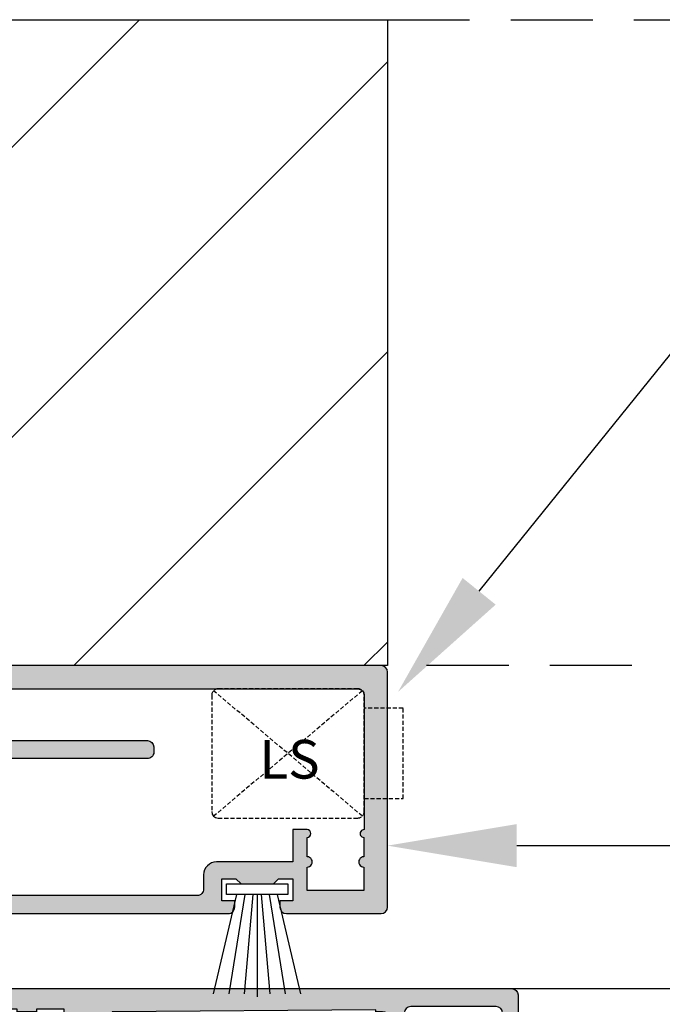
# Model space of a CAD drawing. Units: millimetres. Extents: x 27594 to 33719, y 3465 to 8599.
# Drawn here: x 31241 to 31291, y 5135 to 5211 of the extents above; entities that cross this region are included whole.
import ezdxf
from ezdxf import colors
from ezdxf.entities.mleader import LeaderData, LeaderLine
from ezdxf.math import Vec2, Vec3

# ---------------------------------------------------------------- set-up
doc = ezdxf.new("R2010")
doc.units = ezdxf.units.MM
doc.linetypes.add('HIDDEN', pattern=[9.524999999999999, 6.35, -3.175])
doc.linetypes.add('HIDDEN2', pattern=[4.762499999999999, 3.175, -1.5875])
for name, color, linetype in [('RI-ACCESS', 3, 'Continuous'), ('RI-HATCH-P', 7, 'Continuous'), ('RI-PROFILE', 7, 'Continuous')]:
    doc.layers.add(name, color=color, linetype=linetype)
doc.styles.add('STYLE2', font='txt')
doc.dimstyles.new('ISO-25', dxfattribs={"dimtxt": 2.5, "dimasz": 2.5, "dimexe": 1.25, "dimexo": 0.625, "dimgap": 2, "dimtad": 1, "dimdec": 0, "dimtxsty": 'Standard', "dimcen": 2.5, "dimadec": 0, "dimazin": 0, "dimtfac": 1, "dimtdec": 0, "dimtmove": 0, "dimatfit": 3, "dimfxl": 1, "dimarcsym": 0})

# ---------------------------------------------------------------- blocks, each defined once
blk = doc.blocks.new('819026')
at = {"layer": 'RI-ACCESS'}
for points in [[(-3.375, 8.5), (-1.575000000000003, 0.8100000000000023)], [(-2.180000000000007, 8.5), (-0.9449999999999932, 0.8100000000000023)], [(-0.9849999999999994, 8.5), (-0.3149999999999977, 0.8100000000000023)], [(0, 0.8100000000000023), (0, 8.75)], [(0.9849999999999994, 8.5), (0.3149999999999977, 0.8100000000000023)], [(2.180000000000007, 8.5), (0.9449999999999932, 0.8100000000000023)], [(3.375, 8.5), (1.575000000000003, 0.8100000000000023)], [(2.375, 0), (-2.375, 0), (-2.375, 0.8100000000000023), (2.375, 0.8100000000000023), (2.375, 0)]]:
    blk.add_lwpolyline(points, dxfattribs=at)
blk = doc.blocks.new('E50136')
at = {"layer": 'RI-PROFILE'}
blk.add_lwpolyline([(12.33953525333085, 15.14503779747778, -0.1315885675110122), (12.3663050414806, 15.04508133844526), (12.3663050414806, 14.70000000000007, -0.4142135623730742), (12.16630504148061, 14.49999999999997), (7.650999999999911, 14.50000000000006, -0.522696451516269), (7.500335092724526, 14.96903610283367), (8.761433706578948, 16.72632020906548, 1.18731999999997), (8.88526413821269, 17.10056856804824), (6.219423175867391, 17.69157128085508, 0.4796563285019232), (5.976135253079775, 17.49631207943111), (5.976135253079754, 16.66587495216792, 0.1713859372706807), (6.020488425349598, 16.54028010745877), (6.375334005903298, 16.10052806926661, -0.248868405621664), (6.410948129365721, 15.91645888361298), (6.050999999999959, 14.50000000000001), (6.050999999999945, 14.09999999999999), (6.050999999999945, 14.09999999999999, 0.4142135623731003), (5.851000000000013, 13.90000000000001), (5.850999999999956, 12.00000000000001), (6.850999999999956, 12.00000000000001), (6.850999999999956, 12.90000000000001), (8.500000000000014, 12.90000000000001), (8.500000000000014, 10.29999999999998), (8.800000000000026, 10), (8.500000000000014, 9.699999999999989), (8.500000000000014, 8.799999999999983), (8.800000000000026, 8.5), (8.500000000000014, 8.199999999999989), (8.500000000000014, 1.399999999999977), (1.499999999999986, 1.399999999999977), (1.500000000000014, 3.813999999999965), (0.8297205427896728, 3.993074660956182, 0.198673748459413), (0.6781304213767072, 3.973075266542182), (0.2500803796808526, 3.726046387339181, 0.2679989295044271), (1.4210854715202e-14, 3.29298728816272), (-1.4210854715202e-14, 0.5000000000000284, 0.4142135623731159), (0.4999999999999574, 1.4210854715202e-14), (50.50000000000001, -4.263256414560601e-14, 0.414213562373095), (51.00000000000001, 0.4999999999999574), (51.00000000000001, 3.299999999999976, 0.414213562373095), (50.50000000000001, 3.799999999999976), (48.89999999999999, 3.799999999999976, 0.9999999999999999), (48.89999999999999, 2.999999999999964), (49.80000000000003, 2.999999999999964), (49.80000000000003, 1.89999999999997, -0.414213562373095), (49.30000000000003, 1.39999999999997), (42.7, 1.399999999999984, -0.414213562373095), (42.2, 1.899999999999984), (42.2, 2.999999999999964), (43.09999999999998, 2.999999999999964, 0.9999999999999999), (43.09999999999998, 3.799999999999976), (40.39999999999999, 3.799999999999976, 1.000009995326524), (40.39999999999999, 2.999999999999964), (41.00000000000001, 2.999999999999964), (41.00000000000001, 2.299999999999976, -0.414213562373095), (40.50000000000001, 1.799999999999976), (40.00000000000001, 1.799999999999976), (40.00000000000001, 1.64999999999997), (19.59999999999998, 1.800467798623828), (19.59999999999998, 2.999999999999972), (20.19900000000003, 2.999999999999972, 1.001250000000009), (20.2, 3.799999999999997), (19.79999999999997, 3.799999999999983, 0.4142135623731001), (18.59999999999998, 2.599999999999966), (18.59999999999998, 2.499999999999972, -0.4142135623730867), (18.10000000000001, 1.999999999999957), (18.00000000000001, 1.999999999999972, -0.414213562373095), (17.50000000000001, 2.499999999999972), (17.50000000000001, 9.699999999999989), (17.2, 10), (17.50000000000001, 10.29999999999998), (17.50000000000001, 12.90000000000001), (18.34900000000006, 12.89999999999999, 0.414213562373108), (19.94900000000005, 14.50000000000006), (19.58905187063431, 15.91645888361297, -0.248868405621666), (19.62466599409673, 16.10052806926659), (19.97951157465044, 16.54028010745876, 0.1713859372706807), (20.02386474692028, 16.66587495216791), (20.02386474692026, 17.49631207943111, 0.4796563285019235), (19.78057682413265, 17.69157128085507), (17.11473586178735, 17.10056856804824, 1.18731999999997), (17.23856629342109, 16.72632020906548), (18.4996649072755, 14.96903610283367, -0.5226964515162688), (18.34900000000012, 14.50000000000005), (13.83369495851942, 14.49999999999999, -0.4142135623730742), (13.63369495851943, 14.70000000000007), (13.6336949585194, 15.0450813384453, -0.1315885675110109), (13.66046474666915, 15.14503779747784), (14.50000000000001, 16.59999999999999, 0.9999999999999999), (14.50000000000001, 17), (13.30000000000003, 17, -0.9999999999999999), (12.7, 17), (11.50000000000001, 17, 0.9999999999999999), (11.50000000000001, 16.59999999999999)], format="xyb", close=True, dxfattribs=at)
blk.add_lwpolyline([(12.25000000000001, 12.90000000000001), (12.25000000000001, 12.69999999999999), (13.75000000000001, 12.69999999999999), (13.75000000000001, 12.90000000000001), (15.89999999999999, 12.90000000000001), (15.89999999999999, 9.275999999999982), (15.7, 9.275999999999982), (15.7, 7.775999999999982), (15.89999999999999, 7.775999999999982), (15.89999999999999, 1.599999999999966), (13.75000000000001, 1.599999999999966), (13.75000000000001, 1.799999999999983), (12.25000000000001, 1.799999999999983), (12.25000000000001, 1.599999999999966), (10.09999999999998, 1.599999999999966), (10.09999999999998, 7.775999999999982), (10.30000000000003, 7.775999999999982), (10.30000000000003, 9.275999999999982), (10.09999999999998, 9.275999999999982), (10.09999999999998, 12.90000000000001)], close=True, dxfattribs=at)
blk = doc.blocks.new('010136B')
blk.add_blockref('E50136', (0, 0))
blk = doc.blocks.new('010136')
at = {"layer": 'RI-HATCH-P'}
h = blk.add_hatch(color=256, dxfattribs=at)
edge = h.paths.add_edge_path()
edge.add_arc((12.1663050414806, 15.04508133844528), 0.2000000000000011, -6.0822458181064576e-12, 29.985597808805778, ccw=False)
edge.add_line((12.3663050414806, 15.04508133844526), (12.3663050414806, 14.70000000000007))
edge.add_arc((12.16630504148055, 14.70000000000002), 0.2000000000000526, -89.9999999999817, 1.432454155292362e-11, ccw=False)
edge.add_line((12.16630504148061, 14.49999999999997), (7.650999999999911, 14.50000000000006))
edge.add_arc((7.738711511416852, 14.78689142678896), 0.3000000000000233, 142.616364395035, 252.99999999997732, ccw=False)
edge.add_line((7.500335092724526, 14.96903610283368), (8.761433706578948, 16.72632020906548))
edge.add_arc((8.855635990002106, 16.90276131828571), 0.200013837583813, 241.9021466471262, 441.481398642587)
edge.add_line((8.88526413821269, 17.10056856804824), (6.219423175867391, 17.69157128085508))
edge.add_arc((6.176135253079764, 17.49631207943111), 0.1999999999999808, 77.49999999999689, 180)
edge.add_line((5.976135253079775, 17.49631207943111), (5.976135253079754, 16.66587495216792))
edge.add_arc((6.17613525307975, 16.66587495216802), 0.1999999999999957, 180.0000000000285, 218.9008220598798)
edge.add_line((6.020488425349598, 16.54028010745878), (6.375334005903298, 16.10052806926661))
edge.add_arc((6.219687178173189, 15.97493322455745), 0.199999999999908, -16.99999999998539, 38.90082205986852, ccw=False)
edge.add_line((6.410948129365721, 15.91645888361298), (6.050999999999959, 14.50000000000001))
edge.add_line((6.050999999999959, 14.50000000000001), (6.050999999999945, 14.09999999999999))
edge.add_arc((6.050999999999974, 13.90000000000004), 0.1999999999999531, 90.00000000000813, 180.0000000000102)
edge.add_line((5.851000000000013, 13.90000000000001), (5.850999999999956, 12.00000000000001))
edge.add_line((5.850999999999956, 12.00000000000001), (6.850999999999956, 12.00000000000001))
edge.add_line((6.850999999999956, 12.00000000000001), (6.850999999999956, 12.90000000000001))
edge.add_line((6.850999999999956, 12.90000000000001), (8.500000000000014, 12.90000000000001))
edge.add_line((8.500000000000014, 12.90000000000001), (8.500000000000014, 10.29999999999998))
edge.add_line((8.500000000000014, 10.29999999999998), (8.800000000000026, 10))
edge.add_line((8.800000000000026, 10), (8.500000000000014, 9.699999999999989))
edge.add_line((8.500000000000014, 9.699999999999989), (8.500000000000014, 8.799999999999983))
edge.add_line((8.500000000000014, 8.799999999999983), (8.800000000000026, 8.5))
edge.add_line((8.800000000000026, 8.5), (8.500000000000014, 8.199999999999989))
edge.add_line((8.500000000000014, 8.199999999999989), (8.500000000000014, 1.399999999999977))
edge.add_line((8.500000000000014, 1.399999999999977), (1.499999999999986, 1.399999999999977))
edge.add_line((1.499999999999986, 1.399999999999977), (1.500000000000014, 3.813999999999965))
edge.add_line((1.500000000000014, 3.813999999999965), (0.8297205427896728, 3.993074660956182))
edge.add_arc((0.7780982695043583, 3.799851626871572), 0.2000000000000155, 75.041973228974, 119.9893648160468)
edge.add_line((0.6781304213767072, 3.973075266542182), (0.2500803796808526, 3.726046387339181))
edge.add_arc((0.5000000000000142, 3.292987288162728), 0.4999999999999955, 119.9893648160542, 180.0000000000008)
edge.add_line((1.4210854715202e-14, 3.29298728816272), (-1.4210854715202e-14, 0.5000000000000284))
edge.add_arc((0.4999999999999609, 0.4999999999999929), 0.4999999999999751, 179.9999999999959, 269.9999999999996)
edge.add_line((0.4999999999999574, 1.4210854715202e-14), (50.50000000000001, -4.263256414560601e-14))
edge.add_arc((50.50000000000001, 0.4999999999999574), 0.5, 270, 360)
edge.add_line((51.00000000000001, 0.4999999999999574), (51.00000000000001, 3.299999999999976))
edge.add_arc((50.50000000000001, 3.299999999999976), 0.5, 0, 90)
edge.add_line((50.50000000000001, 3.799999999999976), (48.89999999999999, 3.799999999999976))
edge.add_arc((48.89999999999999, 3.39999999999997), 0.4000000000000057, 90, 270)
edge.add_line((48.89999999999999, 2.999999999999964), (49.80000000000003, 2.999999999999964))
edge.add_line((49.80000000000003, 2.999999999999964), (49.80000000000003, 1.89999999999997))
edge.add_arc((49.30000000000003, 1.89999999999997), 0.5, -90, 0, ccw=False)
edge.add_line((49.30000000000003, 1.39999999999997), (42.7, 1.399999999999984))
edge.add_arc((42.7, 1.899999999999984), 0.5, 180, 270, ccw=False)
edge.add_line((42.2, 1.899999999999984), (42.2, 2.999999999999964))
edge.add_line((42.2, 2.999999999999964), (43.09999999999998, 2.999999999999964))
edge.add_arc((43.09999999999998, 3.39999999999997), 0.4000000000000057, 270, 450)
edge.add_line((43.09999999999998, 3.799999999999976), (40.39999999999999, 3.799999999999976))
edge.add_arc((40.39999600188936, 3.39999999999997), 0.4000000000199868, 89.99942731283744, 270.0005726871626)
edge.add_line((40.39999999999999, 2.999999999999964), (41.00000000000001, 2.999999999999964))
edge.add_line((41.00000000000001, 2.999999999999964), (41.00000000000001, 2.299999999999976))
edge.add_arc((40.50000000000001, 2.299999999999976), 0.5, -90, 0, ccw=False)
edge.add_line((40.50000000000001, 1.799999999999976), (40.00000000000001, 1.799999999999976))
edge.add_line((40.00000000000001, 1.799999999999976), (40.00000000000001, 1.64999999999997))
edge.add_line((40.00000000000001, 1.64999999999997), (19.59999999999998, 1.800467798623828))
edge.add_line((19.59999999999998, 1.800467798623828), (19.59999999999998, 2.999999999999972))
edge.add_line((19.59999999999998, 2.999999999999972), (20.19900000000003, 2.999999999999972))
edge.add_arc((20.19999968789016, 3.399999375390117), 0.4000006246099921, 269.8568053321972, 449.9999552936274)
edge.add_line((20.2, 3.799999999999997), (19.79999999999997, 3.799999999999983))
edge.add_arc((19.79999999999997, 2.599999999999987), 1.199999999999996, 90, 180.000000000001)
edge.add_line((18.59999999999998, 2.599999999999966), (18.59999999999998, 2.499999999999972))
edge.add_arc((18.09999999999998, 2.499999999999957), 0.5, -89.99999999999682, 1.5916157281026244e-12, ccw=False)
edge.add_line((18.10000000000001, 1.999999999999957), (18.00000000000001, 1.999999999999972))
edge.add_arc((18.00000000000001, 2.499999999999972), 0.5, 180, 270, ccw=False)
edge.add_line((17.50000000000001, 2.499999999999972), (17.50000000000001, 9.699999999999989))
edge.add_line((17.50000000000001, 9.699999999999989), (17.2, 10))
edge.add_line((17.2, 10), (17.50000000000001, 10.29999999999998))
edge.add_line((17.50000000000001, 10.29999999999998), (17.50000000000001, 12.90000000000001))
edge.add_line((17.50000000000001, 12.90000000000001), (18.34900000000006, 12.89999999999999))
edge.add_arc((18.34900000000006, 14.49999999999999), 1.599999999999994, 270, 360.0000000000026)
edge.add_line((19.94900000000005, 14.50000000000006), (19.58905187063431, 15.91645888361297))
edge.add_arc((19.78031282182684, 15.97493322455745), 0.1999999999999017, 141.0991779401331, 196.9999999999879, ccw=False)
edge.add_line((19.62466599409673, 16.10052806926659), (19.97951157465044, 16.54028010745876))
edge.add_arc((19.82386474692026, 16.66587495216802), 0.2000000000000202, 321.0991779401209, 359.9999999999715)
edge.add_line((20.02386474692028, 16.66587495216792), (20.02386474692026, 17.49631207943111))
edge.add_arc((19.82386474692028, 17.49631207943111), 0.1999999999999815, 0, 102.5000000000031)
edge.add_line((19.78057682413265, 17.69157128085507), (17.11473586178735, 17.10056856804824))
edge.add_arc((17.14436400999793, 16.90276131828571), 0.2000138375838101, 98.51860135741305, 298.0978533528739)
edge.add_line((17.23856629342109, 16.72632020906548), (18.4996649072755, 14.96903610283367))
edge.add_arc((18.26128848858318, 14.78689142678895), 0.300000000000026, -72.99999999997738, 37.383635604966116, ccw=False)
edge.add_line((18.34900000000012, 14.50000000000005), (13.83369495851942, 14.49999999999999))
edge.add_arc((13.83369495851947, 14.70000000000003), 0.2000000000000455, 179.9999999999878, 269.99999999998374, ccw=False)
edge.add_line((13.63369495851943, 14.70000000000007), (13.6336949585194, 15.0450813384453))
edge.add_arc((13.83369495851943, 15.04508133844532), 0.2000000000000313, 150.0144021911947, 180.0000000000061, ccw=False)
edge.add_line((13.66046474666915, 15.14503779747784), (14.50000000000001, 16.59999999999999))
edge.add_arc((14.50000000000001, 16.8), 0.2000000000000028, 270, 450)
edge.add_line((14.50000000000001, 17), (13.30000000000003, 17))
edge.add_arc((13.00000000000001, 17), 0.3000000000000114, -180, 0, ccw=False)
edge.add_line((12.7, 17), (11.50000000000001, 17))
edge.add_arc((11.50000000000001, 16.8), 0.2000000000000028, 90, 270)
edge.add_line((11.50000000000001, 16.59999999999999), (12.33953525333085, 15.14503779747778))
h.paths.add_polyline_path([(12.25000000000001, 12.90000000000001), (12.25000000000001, 12.69999999999999), (13.75000000000001, 12.69999999999999), (13.75000000000001, 12.90000000000001), (15.89999999999999, 12.90000000000001), (15.89999999999999, 9.275999999999982), (15.7, 9.275999999999982), (15.7, 7.775999999999982), (15.89999999999999, 7.775999999999982), (15.89999999999999, 1.599999999999966), (13.75000000000001, 1.599999999999966), (13.75000000000001, 1.799999999999983), (12.25000000000001, 1.799999999999983), (12.25000000000001, 1.599999999999966), (10.09999999999998, 1.599999999999966), (10.09999999999998, 7.775999999999982), (10.30000000000003, 7.775999999999982), (10.30000000000003, 9.275999999999982), (10.09999999999998, 9.275999999999982), (10.09999999999998, 12.90000000000001)], flags=17)
blk.add_blockref('010136B', (0, 0))
blk = doc.blocks.new('Clipsprofiel')
at = {"layer": 'RI-HATCH-P'}
blk.add_hatch(color=256, dxfattribs=at).paths.add_polyline_path([(4851.27964006697, -2487.432359222289), (4851.277641243561, -2489.522129097209, -0.4139334436472673), (4849.977641838215, -2490.820885673579), (4846.47564051991, -2490.820885673579, -0.4142135623730951), (4845.97564051991, -2490.320885673579), (4845.97564051991, -2489.922441023526), (4847.275640519911, -2489.171885673579), (4848.275640519911, -2489.535885673579), (4848.275640519911, -2489.621885673579), (4849.97564051991, -2489.621885673579), (4849.97564051991, -2487.854086434339, 0.288478567589356), (4849.735719774345, -2487.378550470947, -0.2741551300556115), (4849.47564051991, -2486.939872871967), (4849.47564051991, -2486.122885673579, -0.4142135623730929), (4849.97564051991, -2485.622885673579), (4858.97564051991, -2485.622885673579, -0.4142135623730951), (4859.47564051991, -2486.122885673579), (4859.47564051991, -2554.322885673579, -0.4142135623730951), (4858.97564051991, -2554.822885673579), (4851.65263128905, -2554.822885673579, -0.4142135623730951), (4851.15263128905, -2554.322885673579), (4851.15263128905, -2553.822885673579), (4852.152630520247, -2553.822885673579), (4852.152630520247, -2552.122885673579), (4851.052918981217, -2552.122885673578), (4850.652919596259, -2552.522885673578), (4848.152337522887, -2552.522885673578), (4847.752336907843, -2552.122885673579), (4846.652629426632, -2552.122885673579), (4846.652630362764, -2553.822885673579), (4847.652630748295, -2553.822885673579), (4847.652631018706, -2554.322885403168, -0.4142137207762658), (4847.152631018706, -2554.822885673579), (4827.152612904642, -2554.822885673579, -0.4142133371960157), (4826.652612904642, -2554.32288605798), (4826.65261259712, -2553.92288605798, -0.4142137875502061), (4827.15261259712, -2553.422885673579), (4844.752629828322, -2553.422885673579, 0.4142137874889709), (4845.252629828322, -2552.922885289282), (4845.252628982865, -2551.822879823709, -0.4142135394121919), (4846.252628135877, -2550.822879055116), (4852.152629982308, -2550.822874057891), (4852.152628598459, -2548.822870762857), (4852.152628598459, -2548.322870762857), (4853.252627675896, -2548.322870762857, -1), (4853.252627675895, -2548.922870762857), (4853.252627675895, -2550.422850108697, -1.004117643814153), (4853.252627675895, -2551.222843354569), (4853.252627675895, -2553.022870762857), (4857.652586310737, -2553.022870762857), (4857.652586310737, -2551.222843354569, -1.00411764381269), (4857.652586310737, -2550.422850108697), (4857.652586310737, -2548.922870762857, -1), (4857.652586310737, -2548.322870762857), (4857.675648358406, -2548.322870762857), (4857.675648358406, -2536.122973769128, 0.4142135623730951), (4857.175648358406, -2535.622973769128), (4849.97564051991, -2535.622973769128, -0.4142135623730951), (4849.47564051991, -2535.122973769128), (4849.47564051991, -2534.305986570741, -0.198912367379656), (4849.622087129317, -2533.952433180148), (4849.829193910504, -2533.745326398961, 0.1989123673796552), (4849.97564051991, -2533.391773008368), (4849.97564051991, -2531.623973769128), (4848.275640519911, -2531.623973769128), (4848.275640519911, -2531.709973769128), (4847.275640519911, -2532.073973769128), (4845.97564051991, -2531.323418419182), (4845.97564051991, -2530.924973769128, -0.4142135623730951), (4846.47564051991, -2530.424973769128), (4849.974698219757, -2530.424973769128, -0.4139116988092345), (4851.274697529184, -2531.723633811712), (4851.27675885052, -2533.723489136469, 0.4139116993340439), (4851.776758584917, -2534.222973769129), (4857.17564051991, -2534.222973769129, 0.4142135623730951), (4857.67564051991, -2533.722973769129), (4857.67564051991, -2487.51011049198, 0.4100257453714694), (4857.182799896163, -2487.010161751276), (4851.786799214509, -2486.932888721442, 0.4181328626890994)])
blk.add_lwpolyline([(4851.65263128905, -2554.822885673579, -0.414213562373095), (4851.15263128905, -2554.322885673579), (4851.15263128905, -2553.822885673579), (4852.152630520247, -2553.822885673579), (4852.152630520247, -2552.122885673579), (4851.052918981217, -2552.122885673578), (4850.652919596259, -2552.522885673578), (4848.152337522887, -2552.522885673578), (4847.752336907843, -2552.122885673579), (4846.652629426632, -2552.122885673579), (4846.652630362764, -2553.822885673579), (4847.652630748295, -2553.822885673579), (4847.652631018706, -2554.322885403169, -0.4142137207756468), (4847.152631018706, -2554.822885673579), (4827.152612904641, -2554.822885673579, -0.4142133371958845), (4826.652612904642, -2554.32288605798), (4826.65261259712, -2553.92288605798, -0.4142137875501083), (4827.15261259712, -2553.422885673579), (4844.752629828322, -2553.422885673579, 0.4142137875503414), (4845.252629828322, -2552.922885289177), (4845.252628982865, -2551.822879823919, -0.4142135623729619), (4846.25262821406, -2550.822879055116), (4852.152629982308, -2550.822874057891), (4852.152628598459, -2548.822870762857), (4852.152628598459, -2548.322870762857), (4853.252627675895, -2548.322870762857, -1.000000000002274), (4853.252627675895, -2548.922870762857), (4853.252627675895, -2550.422850108697, -1.004117643814124), (4853.252627675895, -2551.222843354569), (4853.252627675895, -2553.022870762857), (4857.652586310737, -2553.022870762857), (4857.652586310737, -2551.222843354569, -1.004117643812697), (4857.652586310737, -2550.422850108697), (4857.652586310737, -2548.922870762857, -0.9999999999999999), (4857.652586310737, -2548.322870762857), (4857.675648358406, -2548.322870762857), (4857.675648358406, -2536.122973769128, 0.414213562373095), (4857.175648358406, -2535.622973769128), (4849.97564051991, -2535.622973769128, -0.4142135623731283), (4849.47564051991, -2535.122973769128), (4849.47564051991, -2534.305986570741, -0.1989123673796458), (4849.622087129317, -2533.952433180148), (4849.829193910504, -2533.745326398961, 0.1989123673796458), (4849.97564051991, -2533.391773008368), (4849.97564051991, -2531.623973769128), (4848.275640519911, -2531.623973769128), (4848.275640519911, -2531.709973769128), (4847.275640519911, -2532.073973769128), (4845.97564051991, -2531.323418419182), (4845.97564051991, -2530.924973769128, -0.414213562373095), (4846.47564051991, -2530.424973769128), (4849.974698219757, -2530.424973769128, -0.4139334436472777), (4851.274697625101, -2531.723730345498), (4851.276758850521, -2533.723489137365, 0.4139116988092874), (4851.776758584917, -2534.222973769129), (4857.17564051991, -2534.222973769129, 0.414213562373095), (4857.67564051991, -2533.722973769129), (4857.67564051991, -2487.51011049198, 0.4100257453714787), (4857.182799896163, -2487.010161751276), (4851.785745916141, -2486.932874747723, 0.417514218371657), (4851.27964006697, -2487.432359222289), (4851.277641243561, -2489.522129097209, -0.4139334436472905), (4849.977641838215, -2490.820885673579), (4846.47564051991, -2490.820885673579, -0.414213562373095), (4845.97564051991, -2490.320885673579), (4845.97564051991, -2489.922441023526), (4847.275640519911, -2489.171885673579), (4848.275640519911, -2489.535885673579), (4848.275640519911, -2489.621885673579), (4849.97564051991, -2489.621885673579), (4849.97564051991, -2487.854086434339, 0.1989123673796459), (4849.829193910504, -2487.500533043746), (4849.622087129317, -2487.29342626256, -0.1989123673796458), (4849.47564051991, -2486.939872871967), (4849.47564051991, -2486.122885673579, -0.414213562373145), (4849.97564051991, -2485.622885673579), (4858.97564051991, -2485.622885673579, -0.414213562373095), (4859.47564051991, -2486.122885673579), (4859.47564051991, -2554.322885673579, -0.414213562373095), (4858.97564051991, -2554.822885673579)], format="xyb", close=True)
blk = doc.blocks.new('*D312')
at = {"color": 0, "lineweight": -2, "ltscale": 10}
for p, q in [((31269.25379171449, 5147.934824153754), (31269.25379171449, 5148.559824153754)), ((32469.25379171449, 5147.934824153754), (32469.25379171449, 5148.559824153754)), ((31279.25379171449, 5147.309824153754), (32459.25379171449, 5147.309824153754))]:
    blk.add_line(p, q, dxfattribs=at)
at = {"color": 0, "ltscale": 10}
for points in [[(31279.25379171449, 5148.976490820421), (31279.25379171449, 5145.643157487087), (31269.25379171449, 5147.309824153754)], [(32459.25379171449, 5148.976490820421), (32459.25379171449, 5145.643157487087), (32469.25379171449, 5147.309824153754)]]:
    blk.add_solid(points, dxfattribs=at)
at = {"layer": 'Defpoints', "color": 0, "ltscale": 10}
for p in [(31269.25379171449, 5147.309824153754), (32469.25379171449, 5147.309824153754), (32469.25379171449, 5147.309824153754)]:
    blk.add_point(p, dxfattribs=at)
at = {"color": 0, "ltscale": 10, "insert": (31869.25379171449, 5155.309824153754), "char_height": 12, "attachment_point": 5}
blk.add_mtext('LB', dxfattribs=at)
blk = doc.blocks.new('Clips')
at = {"layer": 'RI-HATCH-P'}
h = blk.add_hatch(color=256, dxfattribs=at)
edge = h.paths.add_edge_path()
edge.add_arc((9714.916958577849, -1462.147748399448), 0.5, 180, 270)
edge.add_line((9714.916958577849, -1462.647748399448), (9725.317743315103, -1462.647748399448))
edge.add_arc((9725.616855571565, -1462.62468635178), 0.300000000013771, 8.691358743817545e-11, 184.4088763543556, ccw=False)
edge.add_line((9725.916855571577, -1462.62468635178), (9727.416834917418, -1462.62468635178))
edge.add_arc((9727.816831540353, -1462.623042685224), 0.3999999999987881, -0.23543855397360858, 180.2354385539747, ccw=False)
edge.add_line((9728.21682816329, -1462.62468635178), (9730.016855571577, -1462.62468635178))
edge.add_line((9730.016855571577, -1462.62468635178), (9730.016855571577, -1458.224727716937))
edge.add_line((9730.016855571577, -1458.224727716937), (9728.21682816329, -1458.224727716937))
edge.add_arc((9727.816831540353, -1458.226371383493), 0.4000000000006108, -180.2354385540399, 0.23543855410400738, ccw=False)
edge.add_line((9727.416834917418, -1458.224727716937), (9725.916855571579, -1458.224727716937))
edge.add_arc((9725.616855571578, -1458.224727716938), 0.3000000000010914, -180.0000000001737, 8.691358743817545e-11, ccw=False)
edge.add_line((9725.316855571578, -1458.224727716937), (9725.316855571578, -1457.124728639501))
edge.add_line((9725.316855571578, -1457.124728639501), (9725.816855571578, -1457.124728639501))
edge.add_line((9725.816855571578, -1457.124728639501), (9727.816858866612, -1457.12473002335))
edge.add_line((9727.816858866612, -1457.12473002335), (9727.816863863836, -1451.224728255102))
edge.add_arc((9728.816863863836, -1451.224729023906), 1.000000000000296, 89.99995595082441, 179.9999559507853, ccw=False)
edge.add_line((9728.81686463264, -1450.224729023906), (9729.916870097897, -1450.224729869363))
edge.add_arc((9729.916870482299, -1449.724729869363), 0.5000000000001478, 269.9999559508244, 359.999999999974)
edge.add_line((9730.416870482299, -1449.724729869364), (9730.416870482299, -1432.124712638162))
edge.add_arc((9730.9168704823, -1432.124712638162), 0.500000000001819, 89.99995595103292, 179.9999999999479, ccw=False)
edge.add_line((9730.9168708667, -1431.624712638162), (9731.3168708667, -1431.624712945684))
edge.add_arc((9731.3168704823, -1432.124712945684), 0.5000000000006025, 1.0419398677186109e-10, 89.99995595103292, ccw=False)
edge.add_line((9731.8168704823, -1432.124712945683), (9731.8168704823, -1452.124731059748))
edge.add_arc((9731.3168704823, -1452.124731059747), 0.5, 269.999969013186, 359.99999999992184, ccw=False)
edge.add_line((9731.31687021189, -1452.624731059748), (9730.8168704823, -1452.624730789338))
edge.add_line((9730.8168704823, -1452.624730789338), (9730.8168704823, -1451.624730403807))
edge.add_line((9730.8168704823, -1451.624730403807), (9729.1168704823, -1451.624729467674))
edge.add_line((9729.1168704823, -1451.624729467674), (9729.1168704823, -1452.724436948885))
edge.add_line((9729.1168704823, -1452.724436948885), (9729.516870482299, -1453.124437563929))
edge.add_line((9729.516870482299, -1453.124437563929), (9729.516870482299, -1455.625019637301))
edge.add_line((9729.516870482299, -1455.625019637301), (9729.1168704823, -1456.025019022259))
edge.add_line((9729.1168704823, -1456.025019022259), (9729.1168704823, -1457.124730561289))
edge.add_line((9729.1168704823, -1457.124730561289), (9730.8168704823, -1457.124730561289))
edge.add_line((9730.8168704823, -1457.124730561289), (9730.8168704823, -1456.124731330092))
edge.add_line((9730.8168704823, -1456.124731330092), (9731.3168704823, -1456.124731330092))
edge.add_arc((9731.3168704823, -1456.624731330092), 0.5, 0, 90, ccw=False)
edge.add_line((9731.8168704823, -1456.624731330092), (9731.816338341083, -1463.947740560952))
edge.add_arc((9731.316338341083, -1463.947740560952), 0.5, -90, 0, ccw=False)
edge.add_line((9731.316338341083, -1464.447740560952), (9713.11695857785, -1464.447740560952))
edge.add_arc((9713.11695857785, -1463.947740560952), 0.5, 180, 270, ccw=False)
edge.add_line((9712.61695857785, -1463.947740560952), (9712.61695857785, -1419.947740560952))
edge.add_arc((9713.11695857785, -1419.947740560952), 0.5, 90, 180, ccw=False)
edge.add_line((9713.11695857785, -1419.447740560952), (9713.916958577849, -1419.447740560952))
edge.add_arc((9713.916958577849, -1419.947740560952), 0.5, 0, 90, ccw=False)
edge.add_line((9714.416958577849, -1419.947740560952), (9714.416957532512, -1425.324699491701))
edge.add_line((9714.416957532512, -1425.324699491701), (9714.116957532511, -1425.624699491701))
edge.add_line((9714.116957532511, -1425.624699491701), (9714.416958577849, -1425.924700537039))
edge.add_line((9714.416958577849, -1425.924700537039), (9714.416958577849, -1462.147748399448))
blk.add_lwpolyline([(9714.416958577849, -1462.147748399448, 0.414213562373095), (9714.916958577849, -1462.647748399448), (9725.317743315103, -1462.647748399448, -1.039234308566453), (9725.916855571577, -1462.62468635178), (9727.416834917418, -1462.62468635178, -1.004117643812698), (9728.21682816329, -1462.62468635178), (9730.016855571577, -1462.62468635178), (9730.016855571577, -1458.224727716937), (9728.21682816329, -1458.224727716937, -1.004117643814124), (9727.416834917418, -1458.224727716937), (9725.916855571579, -1458.224727716937, -1.000000000002274), (9725.316855571578, -1458.224727716937), (9725.316855571578, -1457.124728639501), (9725.816855571578, -1457.124728639501), (9727.816858866612, -1457.12473002335), (9727.816863863836, -1451.224728255102, -0.4142135623729619), (9728.81686463264, -1450.224729023906), (9729.916870097897, -1450.224729869363, 0.4142137875503414), (9730.416870482299, -1449.724729869364), (9730.416870482299, -1432.124712638162, -0.4142137875500917), (9730.9168708667, -1431.624712638162), (9731.3168708667, -1431.624712945684, -0.4142133371959678), (9731.8168704823, -1432.124712945683), (9731.8168704823, -1452.124731059748, -0.4142137207756801), (9731.31687021189, -1452.624731059748), (9730.8168704823, -1452.624730789338), (9730.8168704823, -1451.624730403807), (9729.1168704823, -1451.624729467674), (9729.1168704823, -1452.724436948885), (9729.516870482299, -1453.124437563929), (9729.516870482299, -1455.625019637301), (9729.1168704823, -1456.025019022259), (9729.1168704823, -1457.124730561289), (9730.8168704823, -1457.124730561289), (9730.8168704823, -1456.124731330092), (9731.3168704823, -1456.124731330092, -0.414213562373095), (9731.8168704823, -1456.624731330092), (9731.816338341083, -1463.947740560952, -0.414213562373095), (9731.316338341083, -1464.447740560952), (9713.11695857785, -1464.447740560952, -0.414213562373095), (9712.61695857785, -1463.947740560952), (9712.61695857785, -1419.947740560952, -0.414213562373095), (9713.11695857785, -1419.447740560952), (9713.916958577849, -1419.447740560952, -0.414213562373095), (9714.416958577849, -1419.947740560952), (9714.416957532512, -1425.324699491701), (9714.116957532511, -1425.624699491701), (9714.416958577849, -1425.924700537039)], format="xyb", close=True)

msp = doc.modelspace()

# ---------------------------------------------------------------- hatches: boundary and pattern name
at = {"ltscale": 10}
h = msp.add_hatch(dxfattribs=at)
h.set_pattern_fill('ANSI31', color=253, scale=5, style=0)
h.set_pattern_definition([(45, (30454.67805162881, 5179.170973644488), (-11.22532015133644, 11.22532015133644), [])])
h.paths.add_polyline_path([(31269.25379171449, 5211.24814140066), (30019.25389871449, 5211.24814140066), (30019.25389871449, 5161.24814140066), (31269.25379171449, 5161.24814140066)])
h.paths.add_polyline_path([(32469.25379171449, 5211.24814140066), (32469.25379171449, 5161.24814140066), (33719.25368471448, 5161.24814140066), (33719.25368471448, 5211.24814140066)])

# ---------------------------------------------------------------- linework, layer by layer
at = {"color": 253, "linetype": 'HIDDEN'}
for p, q in [((31269.25428993207, 5211.24814140066), (32469.25439693208, 5211.24814140066)), ((32469.25439693208, 5161.24814140066), (31269.25428993207, 5161.24814140066))]:
    msp.add_line(p, q, dxfattribs=at)
at = {"linetype": 'HIDDEN2', "ltscale": 0.1}
for p, q in [((31266.95479752062, 5159.44814140066), (31256.15429777057, 5159.44814140066)), ((31255.65429777057, 5158.94814140066), (31255.65429777057, 5149.948141400659)), ((31267.30785108707, 5149.594587832427), (31255.80074420405, 5159.301694968894)), ((31267.30785108707, 5159.301694968894), (31255.8007443729, 5149.594588002994)), ((31267.45429777056, 5149.948141153873), (31267.45429777056, 5158.94814140066)), ((31270.45429777056, 5157.94814140066), (31267.45429777056, 5157.94814140066)), ((31270.45429777056, 5150.948141400659), (31270.45429777056, 5157.94814140066)), ((31267.45429777056, 5150.948141400659), (31270.45429777056, 5150.948141400659)), ((31256.15429777057, 5149.44814139066), (31266.95429776491, 5149.44814115066))]:
    msp.add_line(p, q, dxfattribs=at)
msp.add_line((31278.84931648328, 5136.24814140066), (31802.75379171449, 5136.248141400662))
at = {"color": 253, "ltscale": 10}
msp.add_lwpolyline([(31269.25379171449, 5161.24814140066), (30019.25389871449, 5161.24814140066), (30019.25389871449, 5211.24814140066), (31269.25379171449, 5211.24814140066)], close=True, dxfattribs=at)
at = {"linetype": 'HIDDEN2', "ltscale": 0.1}
for centre, start, end in [((31256.15429777057, 5158.94814140066), 90.00002799985691, 179.9999717202071), ((31266.95429752056, 5158.94814140066), 2.827979294626052e-05, 89.99997200014309), ((31266.95429752056, 5149.94814140066), 270.0000279998569, 359.999971720207)]:
    msp.add_arc(centre, 0.50000025, start, end, dxfattribs=at)
at = {"linetype": 'Continuous', "ltscale": 0.1}
msp.add_arc((31256.15429777057, 5149.948141400659), 0.50000001, 180, 270, dxfattribs=at)

# ---------------------------------------------------------------- block references
at = {"color": 1, "xscale": -1, "rotation": 90}
msp.add_blockref('Clips', (29804.80605115354, 14873.86509997851), dxfattribs=at)
at = {"color": 1, "rotation": 180}
msp.add_blockref('Clipsprofiel', (36077.82993408652, 2600.625705727607), dxfattribs=at)
at = {"rotation": 180}
for p in [(31259.18077975416, 5144.347691400135), (31259.18077975415, 5144.347691400135)]:
    msp.add_blockref('819026', p, dxfattribs=at)
at = {"xscale": -1, "rotation": 180}
msp.add_blockref('010136', (31228.35379534902, 5136.24814140066), dxfattribs=at)

# ---------------------------------------------------------------- texts
at = {"ltscale": 10, "insert": (31259.33909106394, 5155.498627955485), "char_height": 3, "attachment_point": 1, "style": 'STYLE2'}
msp.add_mtext_dynamic_manual_height_columns('LS', width=5.147419766195526, gutter_width=10, heights=[0], dxfattribs=at)

# ---------------------------------------------------------------- dimensions: what is measured, and where the dimension line sits
at = {"color": 1, "ltscale": 10}
dim = msp.add_linear_dim(base=(32469.25379171449, 5147.309824153754), p1=(31269.25379171449, 5147.309824153754), p2=(32469.25379171449, 5147.309824153754), text='LB', dimstyle='ISO-25', override={"dimtxt": 12, "dimasz": 10}, dxfattribs=at)
dim.commit()
dim.dimension.update_dxf_attribs({"geometry": '*D312', "text_midpoint": (31869.25379171449, 5155.309824153754)})

# ---------------------------------------------------------------- leaders
ml = msp.add_multileader_mtext('Standard', dxfattribs=at)
ml.set_content('Draagbalk dient \\Peffen te zitten \\Pmet binnenkant wand', color=1)
ml.set_leader_properties()
ml.build(insert=Vec2(0, 0))
ml.multileader.update_dxf_attribs({"text_right_attachment_type": 6, "dogleg_length": 0.36, "arrow_head_size": 10})
ctx = ml.context
ctx.base_point, ctx.char_height, ctx.arrow_head_size, ctx.plane_origin = Vec3(31297.04212943729, 5192.245967703489), 10, 10, Vec3(31216.43636506288, 5094.373085577186)
ctx.right_attachment = 6
notes = []
notes.append((ctx, [(0, (1, 1, 0), (31296.68212943729, 5192.245967703489), (1, 0), 0.36, [(0, [(31270.06705167637, 5159.211020117935)], 0, [])])]))
ctx.mtext.insert, ctx.mtext.flow_direction = Vec3(31299.04212943729, 5198.245967703489), 5
for ctx, leaders in notes:
    for number, flags, end, landing, length, lines in leaders:
        leader = LeaderData()
        leader.index, (leader.has_last_leader_line, leader.has_dogleg_vector, leader.attachment_direction) = number, flags
        leader.last_leader_point, leader.dogleg_vector, leader.dogleg_length = Vec3(end), Vec3(landing), length
        for number, points, colour, breaks in lines:
            line = LeaderLine()
            line.index, line.vertices, line.color, line.breaks = number, Vec3.list(points), colors.encode_raw_color(colour), breaks
            leader.lines.append(line)
        ctx.leaders.append(leader)

doc.saveas('drawing.dxf')
